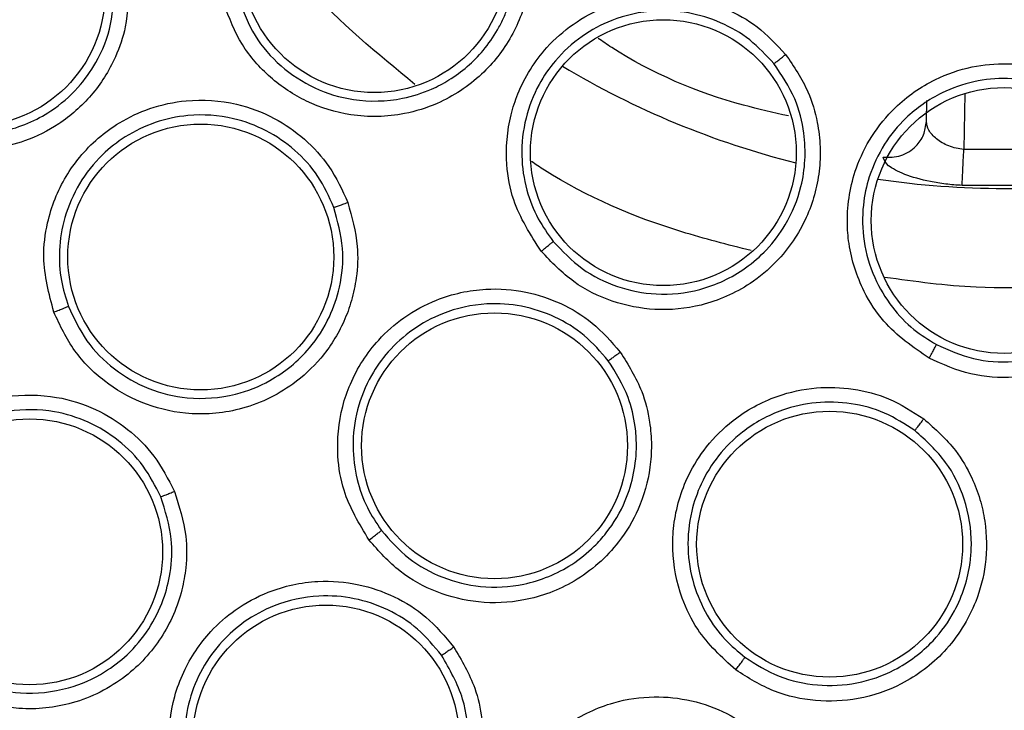
# Model space of a CAD drawing. Units: inches. Extents: x 0.4 to 10.6, y 0.4 to 8.1.
# Drawn here: x 6.7 to 6.7, y 2.9 to 2.9 of the extents above; entities that cross this region are included whole.
import ezdxf

# ---------------------------------------------------------------- set-up
doc = ezdxf.new("R2010")
doc.units = ezdxf.units.IN
doc.header["$MEASUREMENT"] = 0

msp = doc.modelspace()

# ---------------------------------------------------------------- linework, layer by layer
at = {"color": 8, "linetype": 'Continuous', "lineweight": 25}
msp.add_line((6.704760267926881, 2.916046589510567), (6.704719770063993, 2.913726468499851), dxfattribs=at)
at = {"color": 7, "linetype": 'Continuous', "lineweight": 25}
for p, q in [((6.703165414804885, 2.914884186356401), (6.703180638106392, 2.915756328715613)), ((6.70806669466204, 2.913726468772451), (6.704719770063992, 2.913726468499853)), ((6.70814156754986, 2.912234653637937), (6.704644897780021, 2.912234653608413))]:
    msp.add_line(p, q, dxfattribs=at)
for centre, radius in [((6.706393232365456, 2.947711363208055), 0.08718405412173533), ((6.680280391390969, 2.921598522233567), 0.005511811023619639), ((6.663601910931757, 2.920211050761126), 0.005511811023635182), ((6.692261064666308, 2.913593292283016), 0.00551181102361431), ((6.706393232365458, 2.910782229349787), 0.005511811023615643), ((6.673082993457741, 2.909269298244905), 0.005511811023634294), ((6.685262673436323, 2.901441893208055), 0.005511811023620972), ((6.699154225631237, 2.897362965455614), 0.005511811023636959), ((6.665989129457584, 2.8970462206827), 0.005511811023617419), ((6.678276199507662, 2.889325742870732), 0.005511811023605873)]:
    msp.add_circle(centre, radius, dxfattribs=at)
at = {"color": 8, "linetype": 'Continuous', "lineweight": 25}
for radius, start, end in [(0.0355995911469314, 239.0396728162477, 255.9603271835586), (0.03559959114693129, 261.5396727883037, 278.4603272110679)]:
    msp.add_arc((6.706393232365394, 2.947711363208054), radius, start, end, dxfattribs=at)
at = {"color": 7, "linetype": 'Continuous', "lineweight": 25}
for points, knots in [([(6.664385978949866, 3.024605124808055), (6.667727260908572, 3.026273465583564), (6.674468578595657, 3.029639483572176), (6.685383548958175, 3.033017262489359), (6.69581941544431, 3.034893376819258), (6.705532569303665, 3.035475652906042), (6.714310710027948, 3.035118927871475), (6.722991416536908, 3.033894786329728), (6.732329282998508, 3.031605787402428), (6.742138330337832, 3.027975520768815), (6.75209344989515, 3.022748273828781), (6.761336485226822, 3.01627478298491), (6.769765466625479, 3.008586933698818), (6.777241837142205, 2.999704436598702), (6.783515022575902, 2.989843458300056), (6.788423326959038, 2.97923686143894), (6.79185836795184, 2.968146534373823), (6.793773277602951, 2.956900028968575), (6.794226496400579, 2.945624649469901), (6.793246494786655, 2.934423392980823), (6.791001389152726, 2.924207936467715), (6.787882220631184, 2.915113400974586), (6.784222240058627, 2.907147655006769), (6.77977946395228, 2.899568120503451), (6.774041646258862, 2.891709545457853), (6.766824312046666, 2.883941663584035), (6.758084770703921, 2.876581871470385), (6.751609772368856, 2.872727829801663), (6.748400485348923, 2.870817601371992)], [0, 0, 0, 0, 0.04067219903777232, 0.08205958615123572, 0.1240759063951384, 0.1560295241603739, 0.1879860672739946, 0.2197271600860443, 0.2514711587897599, 0.2926691926133532, 0.3334593902139463, 0.3737575199712952, 0.4154047317815925, 0.4575165439012883, 0.49999999479222, 0.5424808493973787, 0.5845925981656954, 0.6262424689564456, 0.6665378828108185, 0.7073281668329967, 0.7485288309849867, 0.7802699236771068, 0.812013922258407, 0.8439675400499991, 0.8759240831870512, 0.9179377200855995, 0.9593264127452777, 1, 1, 1, 1]), ([(6.748400485348923, 2.870817601371992), (6.745214571721688, 2.869220291223984), (6.738743944962263, 2.865976136172683), (6.728219211395107, 2.862623451050096), (6.717989013068689, 2.860663224584279), (6.708324527081628, 2.859962061583695), (6.699401968616257, 2.860218815903373), (6.690487430381378, 2.861386481449141), (6.681681555110299, 2.86348740320317), (6.673136177122263, 2.866477404021709), (6.665004446452081, 2.870311373435034), (6.657356450127047, 2.874915797812533), (6.649606868048313, 2.880729440272378), (6.642039558613097, 2.887896572748763), (6.635062300183479, 2.896441151770325), (6.629309060790804, 2.905599807861768), (6.624710809687166, 2.915389428227726), (6.621290439963349, 2.925877186250126), (6.619348163323912, 2.936117259424694), (6.61864319564811, 2.945779666275458), (6.618900886147941, 2.954702737916886), (6.620068298182751, 2.963617131242953), (6.622169278912698, 2.972423062826227), (6.625159298972168, 2.980968361531866), (6.628993133243904, 2.989100351271013), (6.633598068487045, 2.99674740943687), (6.639409631122698, 3.004500799138636), (6.646586625460556, 3.012050181913789), (6.655094215972594, 3.019095148810672), (6.661320411893468, 3.022787256558462), (6.664385978949866, 3.024605124808055)], [0, 0, 0, 0, 0.03881419698809132, 0.07883207489674689, 0.1199756739539077, 0.152138052869502, 0.1843034458569418, 0.2171501812825465, 0.2499999949178936, 0.2828467304308979, 0.3156965441548595, 0.3478589233116054, 0.3800243165431868, 0.4211652453471826, 0.4611837684607193, 0.4999999949395086, 0.5388135167532935, 0.5788320748958152, 0.619975673952838, 0.6521380528684532, 0.684303445855883, 0.717150181280418, 0.7499999949168173, 0.7828467304293734, 0.8156965441538117, 0.8478589233117344, 0.8800243165421331, 0.9211652453460542, 0.9611844487649032, 1, 1, 1, 1]), ([(6.686522002927505, 2.923422485985378), (6.686645797490299, 2.922827582446641), (6.686859644412762, 2.921799925915941), (6.686706821051434, 2.920405275697525), (6.686403468601687, 2.919328526830315), (6.685837034375121, 2.918105651500357), (6.684751812863466, 2.916716702269595), (6.683153768502325, 2.915667560534256), (6.681282262939953, 2.915083382587101), (6.679391333695077, 2.915041245973701), (6.677468346819344, 2.915631843870256), (6.675926400810753, 2.916660166910242), (6.674703849480637, 2.91804420298135), (6.674264170252158, 2.919181370565918), (6.674040350615063, 2.919760248119393)], [0, 0, 0, 0, 0.08896212240361377, 0.153676184658473, 0.204392585863464, 0.2534380337423177, 0.3515924943953559, 0.4600310432233722, 0.5294523307789654, 0.6387599200776607, 0.7329807958096418, 0.821525021330309, 0.9091469362908171, 1, 1, 1, 1]), ([(6.674655428296794, 2.919948099297335), (6.674853780818479, 2.919433521956744), (6.675251756450785, 2.918401071041819), (6.676368089736039, 2.917135476015908), (6.677774534795855, 2.916210318551429), (6.679516264654268, 2.915684483060187), (6.681212041128195, 2.915725940017371), (6.682528328571821, 2.916144128733146), (6.683697174656933, 2.916756834760512), (6.684654528950836, 2.917584449628699), (6.68531045703398, 2.918525658428422), (6.68558742547486, 2.919060761020887), (6.685699342624622, 2.919317086377058), (6.685741683236214, 2.919421799760252), (6.6857520894297, 2.919448052595702), (6.685754803104915, 2.919454933106859), (6.68575566542208, 2.919457122811524), (6.685756096300798, 2.919458217776477), (6.685958542842428, 2.919972880840477), (6.686288998649894, 2.921248782520665), (6.686058891949204, 2.922527309689064), (6.685927829037491, 2.923255526176857)], [0, 0, 0, 0, 0.08943165541392276, 0.1794361841685036, 0.2700335372230853, 0.3612438827727553, 0.4723280872940275, 0.5410021784862816, 0.5850462232085447, 0.6873427664306102, 0.7434525127875594, 0.7715426900680912, 0.7855932263436822, 0.7891063398773673, 0.7899846358313988, 0.790204210724363, 0.7903139982984425, 0.7903688921171785, 0.7903963390344476, 0.8806150971292565, 1, 1, 1, 1]), ([(6.670088451162465, 2.920663885111519), (6.67008122126954, 2.920038435286347), (6.670068913497156, 2.918973703876705), (6.669615734105328, 2.917656379624065), (6.669114178149675, 2.91671727306378), (6.668382461646451, 2.915728924459261), (6.66729312464066, 2.914766555230394), (6.665537466318624, 2.913888297040416), (6.663418533932974, 2.91356389908171), (6.661235139765991, 2.914033377848807), (6.659516788457772, 2.915035183419397), (6.658266990395491, 2.91635730725222), (6.657391518582131, 2.917946773402423), (6.657207358116448, 2.919132830930385), (6.657113314313646, 2.919738505768684)], [0, 0, 0, 0, 0.0915617393524823, 0.1558696731318782, 0.2030004400126492, 0.2482443960696447, 0.3366490112163614, 0.4143479549074936, 0.535328624838636, 0.644643317268661, 0.7373935266516668, 0.824229261359661, 0.9102405143140049, 1, 1, 1, 1]), ([(6.657758960515952, 2.919794336114361), (6.657841649579139, 2.919257612139404), (6.658007466977437, 2.918181312932462), (6.658806354107423, 2.916726836438251), (6.659950577959503, 2.915532337686673), (6.661498926350087, 2.914638899272358), (6.66322235798958, 2.91427005196963), (6.665119442829464, 2.914442229730784), (6.666733260800155, 2.915129686320537), (6.667979428278501, 2.916205390815616), (6.668850156421154, 2.917422124019682), (6.669451016109122, 2.918904927208513), (6.669468357591387, 2.920054313848307), (6.669477044258024, 2.920630062704371)], [0, 0, 0, 0, 0.08810412373894214, 0.1766762860109523, 0.265745001988659, 0.3553389910806188, 0.464660379203648, 0.5476103625436994, 0.6634484897735852, 0.7444157774652435, 0.8136152778638637, 0.9066364730173502, 1, 1, 1, 1]), ([(6.687199495759001, 2.909506988231676), (6.686756564747375, 2.910193793785311), (6.686042255070455, 2.911301397092028), (6.685686381482748, 2.913292872043822), (6.685808356858956, 2.91480152202189), (6.686351640955743, 2.916469896203986), (6.687189056254956, 2.917808854239801), (6.688515095784181, 2.918979647103252), (6.690003469075085, 2.919780736749898), (6.691717637331513, 2.920159181096836), (6.693431555395802, 2.920052559530268), (6.694889095793669, 2.919598244327474), (6.696240211175841, 2.918836074152607), (6.696953614457314, 2.918070444891655), (6.697329561105835, 2.91766697638774)], [0, 0, 0, 0, 0.1188202817643207, 0.1916200827010324, 0.2936304417008634, 0.3380284381149013, 0.4494359046011785, 0.5206482674763703, 0.5966213852380977, 0.6959897263327952, 0.7746894115544577, 0.8467822065661559, 0.9192578483571924, 0.9999999999999999, 0.9999999999999999, 0.9999999999999999, 0.9999999999999999]), ([(6.696844505354488, 2.917285349181455), (6.696525541685335, 2.917630256727112), (6.695888134144682, 2.918319509741459), (6.694657013381699, 2.919028278562025), (6.693310866613099, 2.919443217354424), (6.691757848563403, 2.919532688355541), (6.690226818102105, 2.919194249498817), (6.688828839417955, 2.918442295926371), (6.687811255683171, 2.917512921302521), (6.687017738868914, 2.916356326139943), (6.686494807603537, 2.915016998474275), (6.686327352606206, 2.913506825160137), (6.686542220545362, 2.912082519052528), (6.68700624803864, 2.910875663060073), (6.687475763046927, 2.910222236953617), (6.687695857576462, 2.90991593042678)], [0, 0, 0, 0, 0.07614328398576299, 0.1521624814246297, 0.2280508466634899, 0.3038016971258602, 0.4030987084000037, 0.4790155441225754, 0.5601067598961079, 0.6250225704279947, 0.70605198760177, 0.7917860267981421, 0.8693528776228068, 0.9387565542587328, 1, 1, 1, 1]), ([(6.697451656184748, 2.915115464897726), (6.696826738482955, 2.915256434369116), (6.694264103955874, 2.915834515664639), (6.691574213580024, 2.916965010065869), (6.689740935643492, 2.918206774300127), (6.689553211567463, 2.918333928529651)], [0, 0, 0, 0, 0.2244926894209262, 0.9205895677730273, 1, 1, 1, 1]), ([(6.697329561105835, 2.91766697638774), (6.697671592097021, 2.917164731312213), (6.698262428020401, 2.916297136150928), (6.698654947177238, 2.914950164389888), (6.698786740009805, 2.913839290192333), (6.698731397149413, 2.912492735709865), (6.698260311064901, 2.910794217651331), (6.697185399747793, 2.909213391975157), (6.69567990928548, 2.907957487754448), (6.693949043442085, 2.907194931306366), (6.691946423195653, 2.907004677397639), (6.690128328647412, 2.90736464681679), (6.688469190822746, 2.908175479276049), (6.687627804989045, 2.909057827175713), (6.687199495759001, 2.909506988231676)], [0, 0, 0, 0, 0.08896212247960956, 0.1536761847186776, 0.2043925859674058, 0.2534380339279872, 0.3515924944958896, 0.4600310432978746, 0.5294523308560982, 0.6387599201685586, 0.7329807959165965, 0.8215250214592534, 0.909146936424084, 0.9999999999999999, 0.9999999999999999, 0.9999999999999999, 0.9999999999999999]), ([(6.696844494487142, 2.917285340427583), (6.696856669207613, 2.917294027938504), (6.696881015137591, 2.917311400455033), (6.696995083545249, 2.917400395346768), (6.697149451950119, 2.917522597409934), (6.697269520296639, 2.917618845136795), (6.697329563089331, 2.91766697590963)], [0, 0, 0, 0, 0.2500362394362745, 0.5000003731116868, 0.7499642927216361, 0.9999999999999999, 0.9999999999999999, 0.9999999999999999, 0.9999999999999999]), ([(6.68769586590656, 2.909915920128438), (6.688077018281765, 2.909515494572315), (6.688837228111113, 2.90871684431198), (6.690337794759903, 2.907981047160325), (6.692018183461294, 2.907650518244174), (6.69388717133783, 2.907844337363295), (6.695451647453766, 2.90857824839282), (6.696601137607005, 2.909578968779665), (6.697442391275273, 2.910694373623238), (6.698114619183645, 2.912326454105354), (6.69820691523552, 2.914162943359843), (6.697758810127946, 2.915929171703522), (6.697163335851811, 2.916812432324721), (6.696844508762585, 2.917285345134175)], [0, 0, 0, 0, 0.08966881365699379, 0.1788447821973465, 0.2675477338175946, 0.3664646582830028, 0.4805952398701756, 0.5432670209374165, 0.6139900927140752, 0.7069381965802204, 0.8273343630026517, 0.9075518714082311, 1, 1, 1, 1]), ([(6.703280713309598, 2.905069998110416), (6.702608669307915, 2.905535021343655), (6.701524871784089, 2.906284958888584), (6.700433982991681, 2.907988654904972), (6.699969338193491, 2.909429143689016), (6.699832808087331, 2.911178426263625), (6.700094081879298, 2.91273592715054), (6.70087113962558, 2.914325052080101), (6.701939653512314, 2.915634738214724), (6.703378514097587, 2.916640358995836), (6.705002770223403, 2.917197741562383), (6.706523220867252, 2.917335785610197), (6.708063158616648, 2.917148681657384), (6.709015250943819, 2.916714340069462), (6.709516981070953, 2.916485452330417)], [0, 0, 0, 0, 0.1188202815985685, 0.191620082397094, 0.2936304409821915, 0.3380284368693596, 0.4494359032424403, 0.520648266867249, 0.5966213847956697, 0.6959897259308934, 0.7746894111151321, 0.8467822060536553, 0.9192578481704826, 1, 1, 1, 1]), ([(6.709214890399406, 2.915947251965695), (6.708788215967868, 2.91614384288468), (6.707935562446818, 2.916536704342712), (6.706526921057953, 2.916720391812708), (6.705124453433076, 2.916588597185839), (6.703655412806712, 2.916076943334429), (6.702370440061852, 2.915178366620321), (6.701366636329418, 2.913948668803546), (6.700782167816362, 2.912700626151129), (6.70049166369667, 2.911328405811004), (6.700521076720738, 2.909890911292003), (6.700944286777035, 2.908431610849092), (6.701687857211812, 2.907197949994885), (6.702578406508095, 2.906260536075282), (6.703262237163319, 2.905836524681647), (6.70358279643068, 2.905637760878565)], [0, 0, 0, 0, 0.07614328785652316, 0.1521624866552679, 0.2280508507420131, 0.3038016975403478, 0.4030987088512191, 0.4790155447424024, 0.5601067642635436, 0.6250225738932312, 0.7060519883216899, 0.7917860265197867, 0.8693528768910094, 0.9387565536193815, 0.9999999999999999, 0.9999999999999999, 0.9999999999999999, 0.9999999999999999]), ([(6.709516981070953, 2.916485452330417), (6.71002517737265, 2.916152327978492), (6.710903052883713, 2.915576877685529), (6.711781157075726, 2.914482648622584), (6.712328030927297, 2.913506769621363), (6.71279220488229, 2.912241536699598), (6.713006972811033, 2.910492033790042), (6.712618840041483, 2.908620190551461), (6.711708561954888, 2.906883760089798), (6.710401268147485, 2.905516876113224), (6.708623895309171, 2.904574734831519), (6.706806440635017, 2.904211548548183), (6.704963305008717, 2.904325735504142), (6.703848305935319, 2.904818934250335), (6.703280713309598, 2.905069998110416)], [0, 0, 0, 0, 0.08896212248841308, 0.1536761847421889, 0.2043925860019887, 0.25343803400446, 0.3515924945364089, 0.460031043318229, 0.5294523308774849, 0.6387599201863066, 0.7329807959320341, 0.8215250214755078, 0.909146936438831, 0.9999999999999999, 0.9999999999999999, 0.9999999999999999, 0.9999999999999999]), ([(6.703582808067677, 2.905637754551939), (6.704086926842695, 2.905414153483167), (6.705098393639294, 2.904965519018523), (6.706782652394963, 2.904859919838273), (6.708431416867337, 2.90520045332115), (6.710101808529859, 2.906095408477339), (6.711349118921015, 2.907457889680577), (6.712090295406181, 2.909104499465688), (6.71232709120313, 2.91058191082083), (6.712192222601237, 2.911990460880584), (6.71172131443314, 2.913433311780781), (6.710787502485823, 2.914890127578963), (6.709724655149307, 2.915604583875372), (6.709214895096897, 2.91594724953072)], [0, 0, 0, 0, 0.08945092421870833, 0.1794748465158496, 0.2700917221486314, 0.3613217236572919, 0.4847235214423267, 0.563551618059871, 0.6535998322573427, 0.725706782427556, 0.7925277328293242, 0.900492695279207, 1, 1, 1, 1]), ([(6.666990361903095, 2.906987845729471), (6.666792326976945, 2.907742299067718), (6.666471622473711, 2.908964086495625), (6.666712449224129, 2.910914593082091), (6.667271175641553, 2.912327965330512), (6.668279438836917, 2.913752396103769), (6.669450011721922, 2.914764357817545), (6.671002894543927, 2.915489126722516), (6.672656953983152, 2.915844865897452), (6.674451139499128, 2.915719911016626), (6.676116707521808, 2.915095440656107), (6.677415067713862, 2.914193053726346), (6.678497569577729, 2.913017895698722), (6.678944913328622, 2.912042245842068), (6.679179205052859, 2.91153125918648)], [0, 0, 0, 0, 0.1134853289243644, 0.1837820062590392, 0.2854834257652125, 0.3335362445640341, 0.4400062842451589, 0.5083741035321016, 0.5841285404938933, 0.6867481768165945, 0.7682347068148178, 0.8429516250029354, 0.9177475163267124, 1, 1, 1, 1]), ([(6.67860209331487, 2.911326553549101), (6.678401748044205, 2.911767183458484), (6.678001268529087, 2.912647979156189), (6.677015370162772, 2.913732193368412), (6.675817834442798, 2.914555742687098), (6.674310500806019, 2.915111813749703), (6.672710003481162, 2.915222819931344), (6.6711797261522, 2.914893886273527), (6.669977514890466, 2.914316986025713), (6.668894779138774, 2.913465837078423), (6.668001830013152, 2.912341705735228), (6.66740362254436, 2.910967380082703), (6.667182426950973, 2.909589509828532), (6.667248017234565, 2.908330041622355), (6.66748332083561, 2.907577627239682), (6.667594125695297, 2.907223314047164)], [0, 0, 0, 0, 0.07840183662424242, 0.1567210916017401, 0.2349491836558057, 0.313077600993016, 0.4156368371048111, 0.4913450405854567, 0.5657428313341658, 0.6307780638519992, 0.7142196944283598, 0.7968559962808578, 0.8720245183420788, 0.939736131426538, 1, 1, 1, 1]), ([(6.701370482254685, 2.913406574610731), (6.701622087556669, 2.913405849840437), (6.702125344765225, 2.913404400165598), (6.702724313185312, 2.913796624983919), (6.703091208640648, 2.914318092202525), (6.703140679332777, 2.914695487664055), (6.70316541480489, 2.914884186356401)], [0, 0, 0, 0, 0.2795363962395356, 0.559124570714731, 0.7795611620323738, 1, 1, 1, 1]), ([(6.704719770063993, 2.913726468499851), (6.704613038091127, 2.913740077472594), (6.70439294401309, 2.91376814080009), (6.7039809235265, 2.913903442543898), (6.703556008123456, 2.914160270225489), (6.703226942468441, 2.914528955733527), (6.703185917685309, 2.914765812757214), (6.703165414804883, 2.914884186356401)], [0, 0, 0, 0, 0.1171662473635371, 0.2416107985080823, 0.4904904567104544, 0.7453633524568153, 0.9999999999999999, 0.9999999999999999, 0.9999999999999999, 0.9999999999999999]), ([(6.704644897761826, 2.912234653239195), (6.704419280159602, 2.912250515537028), (6.703966834102111, 2.912282325263073), (6.7031216044657, 2.912422210125357), (6.702229018863639, 2.912678833000996), (6.701508662006562, 2.913057308034929), (6.701416305933709, 2.913290749393899), (6.701370482165602, 2.913406574616531)], [0, 0, 0, 0, 0.1305815343892258, 0.2618638786749596, 0.5144102879719605, 0.7590678157850969, 1, 1, 1, 1]), ([(6.704644897819394, 2.912234653383329), (6.704648436095833, 2.912303003076568), (6.704655512782949, 2.91243970505613), (6.704675554630103, 2.912838069621484), (6.704697617808226, 2.913279841958137), (6.704712386111101, 2.913577592941828), (6.704719770266244, 2.913726468508369)], [0, 0, 0, 0, 0.2797385265079619, 0.5594876658916563, 0.7797437224358187, 1, 1, 1, 1]), ([(6.679179205052859, 2.91153125918648), (6.679348477599678, 2.910929107577217), (6.67963663788068, 2.909904037770024), (6.679572948569739, 2.908512399014722), (6.679356286003007, 2.907470028044061), (6.678932659105358, 2.906315566141527), (6.678158578578747, 2.905085277994903), (6.676721470835651, 2.903747969434843), (6.674779763558682, 2.902839739646868), (6.672552544738578, 2.90267506799949), (6.670621557486838, 2.903152177899072), (6.669049899699991, 2.904068637623234), (6.667762086284189, 2.905347070313596), (6.667251234591745, 2.906433200178939), (6.666990361903095, 2.906987845729471)], [0, 0, 0, 0, 0.09156173939527314, 0.1558696731926329, 0.2030004401133298, 0.2482444238985704, 0.3366490118470222, 0.4143479540696456, 0.5353286250765327, 0.6446433174238948, 0.7373935268025569, 0.8242292614702424, 0.9102405143710698, 1, 1, 1, 1]), ([(6.6786020890053, 2.911326551942701), (6.678616380728048, 2.911330603383078), (6.678644960143068, 2.911338705121265), (6.678780320512373, 2.911385862346592), (6.678963992240829, 2.911451867839662), (6.679107461079671, 2.911504792714427), (6.679179205600417, 2.911531258878133)], [0, 0, 0, 0, 0.250035318801367, 0.5000001239491031, 0.7499648580806532, 1, 1, 1, 1]), ([(6.667594125671512, 2.907223314109183), (6.667824677855744, 2.906731627420232), (6.668287006995156, 2.90574564203683), (6.669463307072052, 2.904575154721342), (6.670897710580092, 2.903751406106255), (6.672635052396565, 2.903330380651603), (6.674392581910265, 2.903462011573165), (6.676164337571024, 2.904161717328163), (6.677531817874077, 2.905286394390404), (6.678432730589307, 2.906695167558563), (6.678907876329867, 2.908105741232389), (6.679057433786161, 2.909678514753048), (6.678757738564784, 2.91076321812847), (6.678602093297251, 2.911326553594025)], [0, 0, 0, 0, 0.08810332853513211, 0.1766746916616721, 0.2657426042946522, 0.3553357855832627, 0.4646561874909864, 0.5476053964152429, 0.6634425041967724, 0.7470560931719527, 0.8175961316104893, 0.9052694308445808, 0.9999999999999999, 0.9999999999999999, 0.9999999999999999, 0.9999999999999999]), ([(6.687199484453331, 2.909506994982858), (6.687261265722176, 2.909556958643862), (6.687384808459594, 2.909656869953021), (6.687544222023918, 2.909787410349173), (6.68766110280009, 2.909884494180755), (6.68768427141327, 2.909905450558552), (6.687695857576482, 2.909915930426795)], [0, 0, 0, 0, 0.250040067671192, 0.5000000000284334, 0.74995993239014, 1, 1, 1, 1]), ([(6.680059595719315, 2.897536362884117), (6.679657028530665, 2.898204462676084), (6.679005097516916, 2.899286406229709), (6.678686647884628, 2.90122575233318), (6.678824548980623, 2.902739284500644), (6.67939066191208, 2.90439007638897), (6.680228715811655, 2.905690835032426), (6.681514504970155, 2.906823743347944), (6.683001340070708, 2.907631074979241), (6.68475805232416, 2.908016662120734), (6.686532086769766, 2.907886731934424), (6.688032086026924, 2.907386688352282), (6.689401819233766, 2.906564108500021), (6.69010591474771, 2.905754010617205), (6.690474677587978, 2.905329730117976)], [0, 0, 0, 0, 0.1134853290922809, 0.1837820063989777, 0.2854834261288369, 0.3335362452928917, 0.4400062848254039, 0.5083741038100793, 0.5841285406854946, 0.6867481769721574, 0.7682347069812354, 0.8429516251218359, 0.9177475163065923, 1, 1, 1, 1]), ([(6.689978615172949, 2.904970725331621), (6.689662245510727, 2.905337062839918), (6.68902983941751, 2.906069351994297), (6.687778418436502, 2.906831888247595), (6.686397370665189, 2.907284693245177), (6.684794431294627, 2.90739357456956), (6.683227491291643, 2.907049172016091), (6.681851872342328, 2.906302433579935), (6.680860890697884, 2.90541019986262), (6.680061809676379, 2.904288486547449), (6.679521735599162, 2.902958317493575), (6.679334952009704, 2.901471127080859), (6.679510907315303, 2.900086752237698), (6.679928673935486, 2.898896780278516), (6.680366425705923, 2.898241136667056), (6.680572563744428, 2.89793239299735)], [0, 0, 0, 0, 0.07840183474595894, 0.1567210890710281, 0.2349491816991986, 0.3130776008367085, 0.4156368369133576, 0.4913450403008481, 0.5657428172260359, 0.6307780531840455, 0.7142196940577171, 0.7968559984424147, 0.872024521410792, 0.9397361337754232, 1, 1, 1, 1]), ([(6.666990361911284, 2.906987845720968), (6.667065175443456, 2.907015950533549), (6.667214778045554, 2.907072150969105), (6.66740867017938, 2.907146859119969), (6.667551224404145, 2.907203365298999), (6.66757982377215, 2.907216663764224), (6.667594125794435, 2.907223314084118)], [0, 0, 0, 0, 0.2500408772343836, 0.4999999970434501, 0.7499591185685396, 1, 1, 1, 1]), ([(6.690474677587976, 2.905329730117976), (6.690806739119702, 2.904799659467868), (6.691372022422245, 2.903897296324151), (6.69170298291886, 2.902544085365649), (6.691788766590227, 2.90148289638238), (6.691707548907338, 2.900255848805013), (6.691311436160449, 2.898857312251585), (6.690309304919659, 2.897169294457525), (6.688702128308317, 2.895750812252077), (6.686611520965889, 2.894965330947337), (6.68462433487394, 2.894879092568035), (6.682858143728815, 2.895315642066827), (6.681262319694118, 2.896179470284254), (6.680466162940327, 2.897077680705085), (6.680059595719315, 2.897536362884117)], [0, 0, 0, 0, 0.09156173925184358, 0.1558696729551736, 0.2030004397714153, 0.2482444920036896, 0.3366490114632747, 0.4143479703941744, 0.5353286252458318, 0.6446433175754857, 0.7373935268983609, 0.8242292615282035, 0.9102405144022371, 1, 1, 1, 1]), ([(6.689978611490654, 2.904970722576244), (6.689991182875535, 2.904978636348405), (6.690016322099983, 2.904994461660928), (6.690132913697639, 2.905077844110255), (6.690290549534249, 2.905192922222794), (6.690413296216815, 2.905284123111031), (6.690474678200419, 2.905329729976402)], [0, 0, 0, 0, 0.2500353187602702, 0.5000001239086824, 0.7499648580767883, 0.9999999999999999, 0.9999999999999999, 0.9999999999999999, 0.9999999999999999]), ([(6.703280700281064, 2.905070000021283), (6.703318658465536, 2.905139803093067), (6.703394562669271, 2.90527938686547), (6.703491885951691, 2.905460995395599), (6.703562717334671, 2.905595417497128), (6.703576102683599, 2.905623644910106), (6.703582796430702, 2.905637760878606)], [0, 0, 0, 0, 0.2500400676341984, 0.5000000000021556, 0.7499599323741925, 1, 1, 1, 1]), ([(6.680572563704111, 2.897932393050194), (6.680932345710421, 2.897525497642429), (6.681650659933056, 2.896713120276701), (6.683095362721875, 2.895926777851605), (6.684735542535887, 2.895524532883427), (6.686614188101617, 2.895624435147407), (6.688237734046805, 2.896293645012021), (6.68930518940518, 2.897152707367443), (6.690085212821169, 2.898025726010118), (6.690880526800971, 2.899371952057258), (6.691198517277276, 2.900951277387723), (6.691096391061337, 2.902397833501382), (6.690812927202297, 2.903631739669113), (6.690285785830963, 2.90447774776751), (6.689978615143347, 2.904970725369813)], [0, 0, 0, 0, 0.08812179826388364, 0.1759374841064737, 0.2634752955234924, 0.3611319824045247, 0.4782323688327291, 0.543364703096231, 0.5835191219599066, 0.6690440714582802, 0.795980982888902, 0.8384353052970496, 0.9058545941079765, 0.9999999999999999, 0.9999999999999999, 0.9999999999999999, 0.9999999999999999]), ([(6.69526222416459, 2.892149760163014), (6.694687738313191, 2.892677380935477), (6.693757396361984, 2.893531827981915), (6.692905469240824, 2.895302899313584), (6.692611373086045, 2.89679397402415), (6.692689472647932, 2.898537389686443), (6.693127113418559, 2.900021565532523), (6.694041641925062, 2.901470831766042), (6.695240798151374, 2.902664350646833), (6.696817718763288, 2.903529241834415), (6.698556497912598, 2.903904377993631), (6.70013661521712, 2.903847188316198), (6.701682612129724, 2.903443827166173), (6.702586417775903, 2.902864910569155), (6.703059776759993, 2.902561708909157)], [0, 0, 0, 0, 0.1134853290533404, 0.1837820064802282, 0.2854834262764984, 0.3335362455597888, 0.4400062850431236, 0.5083741039226258, 0.5841285406711775, 0.6867481769757311, 0.7682347069877857, 0.8429516251298166, 0.9177475162988463, 1, 1, 1, 1]), ([(6.659995087493804, 2.894515440191204), (6.659769838004206, 2.895243217381231), (6.659402984371949, 2.896428515097612), (6.659544056681999, 2.898376192817792), (6.660045640511487, 2.899852812179107), (6.660994130962878, 2.901310245513926), (6.662092244622594, 2.902346029098822), (6.663545696004315, 2.90313119656222), (6.665169764082298, 2.903585519454861), (6.666988870571604, 2.903566230417492), (6.668713165806542, 2.903026100546982), (6.670082100171882, 2.902172945785265), (6.671236465934504, 2.901029009943115), (6.671730762525663, 2.900058776076286), (6.671988754971757, 2.899552373618606)], [0, 0, 0, 0, 0.1108555693871928, 0.1805454403396305, 0.2836819870275109, 0.3364937813128256, 0.4355800776907507, 0.5017965474499981, 0.5780887072524437, 0.6814238634872605, 0.7644895161767099, 0.840761235414838, 0.9168871500976971, 1, 1, 1, 1]), ([(6.702684951694724, 2.902077489406587), (6.702278188008728, 2.902339856046303), (6.701465089089278, 2.902864312969567), (6.700049528141275, 2.903243395103921), (6.698596852615763, 2.903288772182449), (6.697028168163713, 2.902941642838997), (6.695621729668332, 2.902169733004027), (6.694512213482287, 2.901065686079106), (6.693812744844105, 2.899930402306105), (6.69336205537785, 2.898628999123098), (6.693218610023513, 2.8972005548147), (6.693458382436305, 2.895720983049572), (6.694017233774657, 2.894442257454694), (6.694753331754075, 2.893418186172729), (6.695358067657573, 2.892912429655405), (6.69564283880399, 2.89267426806716)], [0, 0, 0, 0, 0.078401837513184, 0.1567210927617225, 0.2349491844687143, 0.3130776008409098, 0.4156368369327962, 0.4913450401947654, 0.5657428169185227, 0.6307780529119724, 0.7142196939110355, 0.7968559976222176, 0.8720245203901056, 0.9397361330279107, 1, 1, 1, 1]), ([(6.671423955380228, 2.899328660517619), (6.671201971935147, 2.899767531576345), (6.670758003849301, 2.900645276057716), (6.669704461240111, 2.901700599745111), (6.66844389998638, 2.902476380790069), (6.666885598492751, 2.902955054632713), (6.665263437455526, 2.902971852291046), (6.663796694923281, 2.90256126072183), (6.662608942279983, 2.901918365596363), (6.661591829818343, 2.901027246311127), (6.660774544991517, 2.899863539622933), (6.660263493323833, 2.898552784872738), (6.660085540713856, 2.897206343271753), (6.660185217666056, 2.895927910379749), (6.660459556669535, 2.895153954288721), (6.660592213568184, 2.894779707049269)], [0, 0, 0, 0, 0.07961401295524305, 0.1592284547405215, 0.2388339561140641, 0.3184211574855482, 0.4217044851548514, 0.4979566628284691, 0.5641359197611346, 0.6401186889169649, 0.7160351733526297, 0.7936322899026172, 0.8668139269021412, 0.9355977415666173, 1, 1, 1, 1]), ([(6.703059776759993, 2.902561708909157), (6.703527725625964, 2.902146662389692), (6.704324336058543, 2.901440110004474), (6.705023133910399, 2.900234955944588), (6.705404414492822, 2.899240919948464), (6.705672185722536, 2.898040694676876), (6.705686131398456, 2.89658721054509), (6.705200163085557, 2.894685237042625), (6.704057720940299, 2.892871419484751), (6.702273093803242, 2.891528763735927), (6.700390698870602, 2.890886163599047), (6.69857306066956, 2.890807436228399), (6.696798510188888, 2.89118667774797), (6.695781548259456, 2.891824201057768), (6.69526222416459, 2.892149760163014)], [0, 0, 0, 0, 0.0915617390841381, 0.1558696727007081, 0.2030004394476316, 0.2482445987177355, 0.3366490114237359, 0.4143480195036121, 0.5353286256691905, 0.6446433178922346, 0.7373935271808456, 0.8242292617305976, 0.910240514503511, 1, 1, 1, 1]), ([(6.702684948937851, 2.902077485725378), (6.702694781526032, 2.902088620702592), (6.702714443929463, 2.902110887516794), (6.702802821197504, 2.902223740039921), (6.702921650424242, 2.902378567827577), (6.703013730744217, 2.902500656175776), (6.703059777387378, 2.90256170894585)], [0, 0, 0, 0, 0.2500353187827074, 0.5000001239209124, 0.7499648580569765, 1, 1, 1, 1]), ([(6.695642838750374, 2.892674268106537), (6.696102617550232, 2.892385281125908), (6.697024617647044, 2.891805771970201), (6.698646996528508, 2.891457047215712), (6.700299049269204, 2.891539578219575), (6.701988203198198, 2.892124604985301), (6.703395626617703, 2.893185790019963), (6.704507628887423, 2.894731434664264), (6.704956959787175, 2.89612866991635), (6.705026816639339, 2.89707046774731), (6.705030447937254, 2.897314895653241), (6.705030670075615, 2.897347627131556), (6.705030716773841, 2.897359701139155), (6.705030723666342, 2.897361735759487), (6.705030726405334, 2.897362594863815), (6.705030727198633, 2.897362848446802), (6.705032687772071, 2.89799456272006), (6.704834666597464, 2.899197968463446), (6.704027292232555, 2.900863141323889), (6.703143780863915, 2.90166240969135), (6.702684951655524, 2.902077489434916)], [0, 0, 0, 0, 0.08812104840208837, 0.176710224966821, 0.2657960503446142, 0.3554072494608933, 0.4647496375188198, 0.5477155353119786, 0.6635759341623401, 0.6983731865076684, 0.7018506772329269, 0.7035165454781946, 0.7037213626367759, 0.7038234864949706, 0.7038489878009392, 0.7038617340051205, 0.7038649200927459, 0.807066456955976, 0.8998048605047025, 1, 1, 1, 1]), ([(6.671988754971756, 2.899552373618606), (6.672186362632646, 2.898940504027527), (6.672519285513399, 2.897909646286529), (6.672499943637752, 2.896509683816484), (6.672252236133382, 2.895065491276084), (6.671537745402293, 2.893423492583723), (6.669972227036395, 2.891725384444041), (6.667874511492761, 2.890668792483289), (6.665656006953561, 2.890439506672398), (6.663725579299236, 2.890854311343172), (6.662141506837791, 2.891708283613711), (6.660823356657233, 2.892924391389541), (6.660275294578389, 2.893977181415155), (6.659995087493804, 2.894515440191204)], [0, 0, 0, 0, 0.09414669739601596, 0.1586152559549871, 0.2040875717873907, 0.3101755744710231, 0.4174029734804371, 0.5390314026792846, 0.6481536183250832, 0.7402108212246805, 0.8260632819356166, 0.9110715691663261, 1, 1, 1, 1]), ([(6.671423950425773, 2.89932865619026), (6.671440771213521, 2.899333879137534), (6.671474414052144, 2.89934432542429), (6.671625232363252, 2.899403398219825), (6.671803421704608, 2.899475454569431), (6.671926981392794, 2.89952673347184), (6.671988761319158, 2.899552372957189)], [0, 0, 0, 0, 0.2796666759806374, 0.5593543530178479, 0.7796768831116754, 1, 1, 1, 1]), ([(6.660592217470855, 2.894779697824343), (6.660839949417782, 2.894302517516973), (6.661336590952116, 2.893345888535744), (6.662542298454826, 2.892231605709228), (6.663987905918059, 2.891465645636888), (6.665723609943082, 2.89110180771535), (6.66750653478873, 2.891286542492785), (6.66899346617462, 2.891942164312342), (6.670114453991532, 2.89280217584182), (6.670961599411707, 2.893814492610207), (6.671548239437283, 2.894990839579477), (6.671865439834568, 2.896255008917493), (6.671933038219884, 2.897726750016799), (6.671607585525752, 2.898750839413212), (6.671423956225288, 2.899328658625854)], [0, 0, 0, 0, 0.08720115010449904, 0.1748168273044821, 0.2628850722591988, 0.3514441136929614, 0.4604594879606989, 0.5496432133886342, 0.6133824062161013, 0.6898220342594817, 0.7631869776115917, 0.8260225342775622, 0.9018371612737542, 1, 1, 1, 1]), ([(6.680059595729552, 2.897536362878449), (6.680123460747308, 2.897584406656344), (6.680251169900475, 2.897680478502958), (6.680416160322186, 2.897806786175388), (6.680537020468937, 2.897901165623349), (6.680560714750976, 2.897921982780317), (6.680572563829238, 2.897932393060811)], [0, 0, 0, 0, 0.2500408772515096, 0.4999999970673458, 0.7499591185862388, 1, 1, 1, 1]), ([(6.672995592329079, 2.88552461451388), (6.672614044654194, 2.886184022083896), (6.671992635253123, 2.887257969299714), (6.671696771520796, 2.889188206217535), (6.671857200878472, 2.890739416555385), (6.672457601270929, 2.892371367976079), (6.673297699399683, 2.89362553557907), (6.674539993521888, 2.894714440609769), (6.676022246466827, 2.895518761822644), (6.677800036373235, 2.895904745675669), (6.679601290129718, 2.895761849773471), (6.681125747245154, 2.89523470193628), (6.682505720318411, 2.894376317502028), (6.683203521207445, 2.893540400763863), (6.683567730392229, 2.893104103592937)], [0, 0, 0, 0, 0.1108555694513852, 0.1805454404586349, 0.2836819873415979, 0.3364937820458887, 0.4355800781635588, 0.5017965476871107, 0.5780887074301385, 0.6814238636842546, 0.7644895163911574, 0.8407612355854273, 0.9168871500668397, 1, 1, 1, 1]), ([(6.683066872353724, 2.892760319713865), (6.682752796485503, 2.893138791409721), (6.682124643065806, 2.893895736829814), (6.680862683330454, 2.894690166059304), (6.679461099471251, 2.895165995363354), (6.677835352927089, 2.895285913139843), (6.676250125043032, 2.894941324862264), (6.674911522028887, 2.894214646764422), (6.67389660644794, 2.893323570536588), (6.673103287813684, 2.89222846465881), (6.672565443118812, 2.890912071538155), (6.672358874953985, 2.889520460442678), (6.672484995434228, 2.88816817875617), (6.672866651360653, 2.886943979059478), (6.67330633354187, 2.886250473840438), (6.673518942297945, 2.885915128701947)], [0, 0, 0, 0, 0.07961401612721772, 0.1592284589376038, 0.2388339591882087, 0.3184211572899188, 0.4217044849847008, 0.4979566625933952, 0.5641359192943217, 0.6401186885304636, 0.716035173045121, 0.7936322905459556, 0.8668139279135075, 0.9355977423635038, 0.9999999999999999, 0.9999999999999999, 0.9999999999999999, 0.9999999999999999]), ([(6.683567730392229, 2.893104103592937), (6.683896537409315, 2.892551546691209), (6.684450500645586, 2.891620617016351), (6.684743164667592, 2.890251450556002), (6.684823030780257, 2.888788346832049), (6.684491832905921, 2.887028527330237), (6.683343429963058, 2.885024633698245), (6.681533422357954, 2.883527747082435), (6.679421561252259, 2.882810546243624), (6.677447230726879, 2.882785390330525), (6.675712847562111, 2.883265462449761), (6.674157136720655, 2.884157763855427), (6.673388547882603, 2.885062202951333), (6.672995592329079, 2.88552461451388)], [0, 0, 0, 0, 0.09414669739788518, 0.1586152559552944, 0.2040875718006823, 0.3101755745505956, 0.4174029734956469, 0.5390314026848898, 0.6481536183303136, 0.7402108212272435, 0.8260632819411985, 0.9110715691678277, 0.9999999999999999, 0.9999999999999999, 0.9999999999999999, 0.9999999999999999]), ([(6.683066868486403, 2.892760314392622), (6.683082105326793, 2.892769149367037), (6.683112580151758, 2.892786819979316), (6.683246472199285, 2.892877971928019), (6.683404159915619, 2.892987872533202), (6.683513211075238, 2.893065360383666), (6.683567736727662, 2.893104104360496)], [0, 0, 0, 0, 0.2796666759462492, 0.5593543529661491, 0.7796768830678941, 1, 1, 1, 1]), ([(6.673518948155448, 2.885915120576821), (6.673866651523198, 2.885505029696756), (6.674563711120975, 2.884682898505567), (6.675987141038291, 2.883864848317995), (6.677566943451667, 2.883439770136712), (6.679340102547989, 2.883471286022691), (6.681037169857349, 2.88404812228126), (6.682341073389188, 2.88501819394921), (6.68324219500187, 2.886106046967054), (6.683929054295255, 2.887446836795447), (6.684247910080899, 2.889133599537822), (6.684039365770075, 2.891063343323154), (6.683404650024696, 2.892170906566313), (6.683066873598507, 2.89276031805764)], [0, 0, 0, 0, 0.08724819254010983, 0.1749111329927831, 0.2630268825408379, 0.3516336905324082, 0.4607078701429615, 0.5499396870799095, 0.6137132662881205, 0.6901941397212671, 0.7936200448712811, 0.8901708612275196, 0.9999999999999999, 0.9999999999999999, 0.9999999999999999, 0.9999999999999999]), ([(6.695262224176041, 2.892149760160339), (6.695309966715432, 2.892213850682402), (6.695405436183541, 2.892342010770455), (6.69552815835041, 2.892509685267995), (6.695617533048813, 2.892634291923363), (6.695634402675112, 2.892660941289883), (6.695642838867521, 2.892674268151992)], [0, 0, 0, 0, 0.2500408772221084, 0.499999997035931, 0.7499591185733775, 0.9999999999999999, 0.9999999999999999, 0.9999999999999999, 0.9999999999999999]), ([(6.687670794292072, 2.879652092085377), (6.687152080825729, 2.880210064585932), (6.686307275718334, 2.881118809102589), (6.685589311785634, 2.882934815076716), (6.68540054207133, 2.884482832223133), (6.6856227458179, 2.886207468870334), (6.6861627023862, 2.887617131293174), (6.687131545436402, 2.888955171649826), (6.688397656897907, 2.890069159160435), (6.690044984412098, 2.890841061062858), (6.691832874305752, 2.891102564527582), (6.693436411527707, 2.890927857008473), (6.694972794301077, 2.890398066961235), (6.695839108838394, 2.889738383706396), (6.696291271792466, 2.889394069584433)], [0, 0, 0, 0, 0.1108555694473501, 0.1805454404581187, 0.2836819873316062, 0.3364937820238775, 0.435580078126424, 0.5017965476653913, 0.5780887074096857, 0.681423863668054, 0.7644895163658935, 0.8407612355575812, 0.9168871500688774, 0.9999999999999999, 0.9999999999999999, 0.9999999999999999, 0.9999999999999999])]:
    msp.add_open_spline(points, degree=3, knots=knots, dxfattribs=at)
at = {"color": 8, "linetype": 'Continuous', "lineweight": 25}
for points, knots in [([(6.681956644529492, 2.91642708892714), (6.680400185615461, 2.917707731864775), (6.677861646550181, 2.919796423121933), (6.675883535177054, 2.922413509522864), (6.675118266703119, 2.923425977143951)], [0, 0, 0, 0, 0.6131317557088507, 1, 1, 1, 1]), ([(6.695896969490557, 2.909536909009172), (6.694935028380238, 2.90978063501059), (6.691960134029608, 2.910534380844863), (6.688884635571371, 2.91183885767314), (6.686971611634112, 2.913105789709573), (6.68679109353229, 2.91322534083588)], [0, 0, 0, 0, 0.302057073705834, 0.9341402217817547, 1, 1, 1, 1]), ([(6.711195645535375, 2.908309588050665), (6.709206371557424, 2.90811622268916), (6.705942400043131, 2.907798951645152), (6.702700816573279, 2.908249750945196), (6.70143486236848, 2.908425804184213)], [0, 0, 0, 0, 0.6094642582635028, 0.9999999999999999, 0.9999999999999999, 0.9999999999999999, 0.9999999999999999])]:
    msp.add_open_spline(points, degree=3, knots=knots, dxfattribs=at)

doc.saveas('drawing.dxf')
